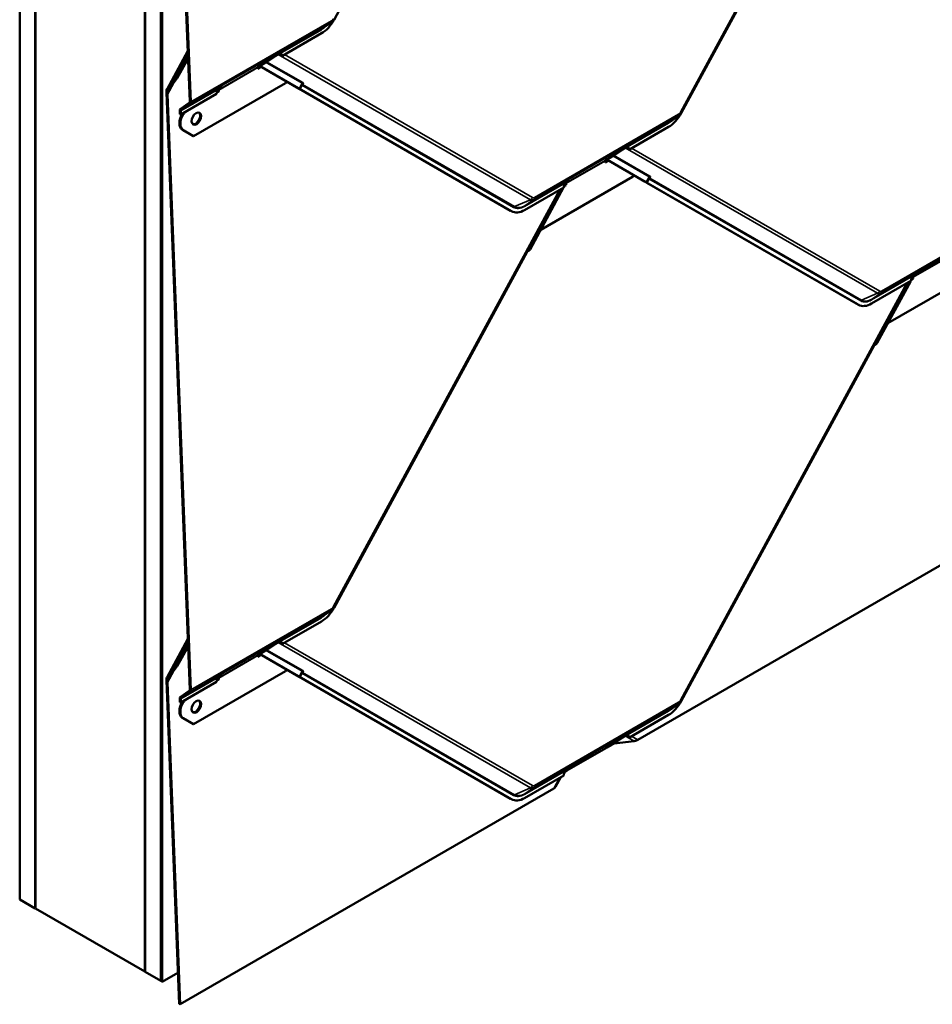
# Model space of a CAD drawing. Units: inches. Extents: x 0.6 to 33.4, y 0.5 to 21.4.
# Drawn here: x 25.6 to 28.3, y 10 to 13 of the extents above; entities that cross this region are included whole.
import ezdxf

# ---------------------------------------------------------------- set-up
doc = ezdxf.new("R2010")
doc.units = ezdxf.units.IN
doc.header["$LTSCALE"] = 2
doc.header["$MEASUREMENT"] = 0
doc.layers.add('Visible (ANSI)', color=7, linetype='Continuous', lineweight=50)
doc.layers.add('Visible Narrow (ANSI)', color=7, linetype='Continuous', lineweight=35)

msp = doc.modelspace()

# ---------------------------------------------------------------- linework, layer by layer
at = {"layer": 'Visible (ANSI)'}
for p, q in [((25.57004, 10.35283), (25.57004, 16.88481)), ((25.61718, 10.32562), (25.61718, 16.85759)), ((25.61812, 10.32507), (25.61812, 16.85705)), ((25.9481, 16.66653), (25.9481, 10.13456)), ((25.94905, 10.13401), (25.94905, 16.66599)), ((25.99619, 10.1068), (25.99619, 16.63877)), ((25.99713, 16.63822), (25.99713, 10.10625)), ((26.0009, 10.10407), (26.0009, 16.63605)), ((26.08418, 12.76344), (26.01351, 14.56673)), ((26.01669, 14.56107), (26.0872, 12.76186)), ((27.10329, 14.08526), (26.52002, 13.01045)), ((28.25435, 13.99244), (27.56893, 12.72938)), ((28.15217, 13.80262), (27.5689, 12.7278)), ((26.51134, 13.00209), (26.48662, 12.98489)), ((26.48211, 12.96924), (26.36384, 12.90095)), ((26.01543, 12.80099), (26.07818, 12.91661)), ((26.04222, 12.83563), (26.07872, 12.90289)), ((26.04642, 12.83343), (26.07908, 12.89363)), ((26.34284, 12.90122), (26.30485, 12.87626)), ((26.3505, 12.90564), (26.34284, 12.90122)), ((26.348, 12.90462), (26.34284, 12.90122)), ((26.34798, 12.9046), (26.34284, 12.90122)), ((26.34284, 12.90122), (26.34284, 12.90122)), ((26.28994, 12.86578), (26.2901, 12.86168)), ((26.28997, 12.86492), (26.29748, 12.86926)), ((26.2901, 12.86168), (26.30035, 12.8676)), ((26.29307, 12.86946), (26.29072, 12.86784)), ((26.30485, 12.87626), (26.29307, 12.86946)), ((26.2951, 12.87063), (26.41168, 12.80346)), ((26.41469, 12.80188), (26.29523, 12.87071)), ((26.0163, 12.80232), (26.04222, 12.83563)), ((26.04642, 12.83343), (26.02019, 12.79972)), ((26.04222, 12.83563), (26.04642, 12.83343)), ((26.37626, 12.82387), (26.37351, 12.81881)), ((26.08418, 10.98707), (26.01351, 12.79036)), ((26.37351, 12.81881), (26.09581, 12.65848)), ((26.16588, 12.78996), (26.17225, 12.79364)), ((26.16709, 12.79398), (26.16923, 12.79522)), ((26.17522, 12.80141), (26.16875, 12.79768)), ((26.17725, 12.80282), (26.16893, 12.79802)), ((26.17725, 12.80282), (26.16893, 12.79801)), ((26.16923, 12.79522), (26.16913, 12.7979)), ((26.16923, 12.79522), (26.17225, 12.79364)), ((26.16983, 12.79951), (26.17949, 12.80691)), ((26.17225, 12.79364), (26.17209, 12.79774)), ((26.17287, 12.7998), (26.17521, 12.80141)), ((26.17949, 12.80691), (26.1729, 12.80311)), ((26.17522, 12.80141), (26.17725, 12.80282)), ((26.17725, 12.80282), (26.17725, 12.80282)), ((26.17949, 12.80691), (26.18167, 12.80858)), ((26.41214, 12.80305), (26.41219, 12.80316)), ((27.05341, 12.43351), (26.41357, 12.80216)), ((26.41637, 12.80084), (26.42395, 12.8148)), ((27.05643, 12.43193), (26.41659, 12.80058)), ((26.01669, 12.7847), (26.0872, 10.98549)), ((26.16522, 12.78628), (26.05705, 12.72383)), ((26.05403, 12.72541), (26.0536, 12.73643)), ((26.05513, 12.74045), (26.08265, 12.75942)), ((26.05661, 12.73485), (26.05705, 12.72383)), ((26.08488, 12.75579), (26.05736, 12.73681)), ((26.05705, 12.72383), (26.05403, 12.72541)), ((27.56022, 12.71944), (27.53549, 12.70225)), ((26.0928, 12.66006), (26.06124, 12.67824)), ((26.09581, 12.65848), (26.06426, 12.67666)), ((27.53099, 12.6866), (27.41271, 12.61831)), ((26.0928, 12.66006), (26.09581, 12.65848)), ((27.39171, 12.61858), (27.35373, 12.59362)), ((27.39937, 12.623), (27.39171, 12.61858)), ((27.39688, 12.62197), (27.39171, 12.61858)), ((27.39686, 12.62196), (27.39171, 12.61858)), ((27.39171, 12.61858), (27.39171, 12.61858)), ((27.33881, 12.58314), (27.33897, 12.57904)), ((27.33885, 12.58228), (27.3464, 12.58664)), ((27.33897, 12.57904), (27.34927, 12.58498)), ((27.34194, 12.58681), (27.3396, 12.5852)), ((27.35373, 12.59362), (27.34194, 12.58681)), ((27.34402, 12.58801), (27.46056, 12.52086)), ((27.46357, 12.51929), (27.34415, 12.58809)), ((27.42239, 12.53617), (27.14469, 12.37584)), ((27.21871, 12.51687), (27.22837, 12.52427)), ((27.22837, 12.52427), (27.22177, 12.52046)), ((27.22837, 12.52427), (27.23055, 12.52594)), ((27.42515, 12.54126), (27.42239, 12.53617)), ((27.46525, 12.51824), (27.47282, 12.5322)), ((27.20543, 12.49864), (26.52005, 11.23565)), ((27.21409, 12.50364), (27.09582, 12.43535)), ((27.21386, 12.5035), (27.1124, 12.31654)), ((27.22126, 12.51714), (27.21414, 12.50403)), ((27.21647, 12.50831), (27.22112, 12.51099)), ((27.22409, 12.51877), (27.21763, 12.51504)), ((27.22612, 12.52017), (27.21781, 12.51537)), ((27.22612, 12.52017), (27.21781, 12.51537)), ((27.21863, 12.5123), (27.22112, 12.51099)), ((27.22112, 12.51099), (27.22096, 12.5151)), ((27.22175, 12.51716), (27.22409, 12.51877)), ((27.22409, 12.51877), (27.22612, 12.52017)), ((27.22612, 12.52017), (27.22612, 12.52017)), ((27.46101, 12.52046), (27.46107, 12.52057)), ((28.10229, 12.15092), (27.46245, 12.51957)), ((28.1053, 12.14934), (27.46546, 12.51799)), ((27.05742, 12.43138), (27.0544, 12.43296)), ((27.14469, 12.37584), (27.1446, 12.37588)), ((27.1446, 12.37588), (27.14469, 12.37584)), ((27.10329, 12.30889), (26.52002, 11.23408)), ((28.47126, 12.25358), (28.19356, 12.09324)), ((28.27017, 12.23457), (28.26301, 12.22137)), ((28.26538, 12.22574), (28.27, 12.2284)), ((28.27297, 12.23618), (28.2665, 12.23245)), ((28.275, 12.23758), (28.26668, 12.23278)), ((28.275, 12.23758), (28.26668, 12.23278)), ((28.26753, 12.2297), (28.27, 12.2284)), ((28.26758, 12.23428), (28.27724, 12.24168)), ((28.27, 12.2284), (28.26984, 12.23251)), ((28.27062, 12.23456), (28.27296, 12.23618)), ((28.27724, 12.24168), (28.27065, 12.23787)), ((28.27297, 12.23618), (28.275, 12.23758)), ((28.275, 12.23758), (28.275, 12.23758)), ((28.27724, 12.24168), (28.27942, 12.24335)), ((28.25435, 12.21607), (27.56893, 10.95301)), ((28.26297, 12.22105), (28.14469, 12.15276)), ((28.26277, 12.22093), (28.16127, 12.0339)), ((28.10629, 12.14879), (28.10328, 12.15037)), ((28.19356, 12.09324), (28.1935, 12.09328)), ((28.1935, 12.09328), (28.19356, 12.09324)), ((28.15217, 12.02625), (27.5689, 10.95143)), ((27.43848, 10.83482), (29.28157, 11.89893)), ((26.51134, 11.22572), (26.48662, 11.20852)), ((26.48211, 11.19287), (26.36384, 11.12458)), ((26.01543, 11.02462), (26.07818, 11.14024)), ((26.04222, 11.05926), (26.07872, 11.12652)), ((26.34284, 11.12485), (26.30485, 11.09989)), ((26.3505, 11.12927), (26.34284, 11.12485)), ((26.348, 11.12825), (26.34284, 11.12485)), ((26.34798, 11.12823), (26.34284, 11.12485)), ((26.34284, 11.12485), (26.34284, 11.12485)), ((26.04642, 11.05706), (26.07908, 11.11726)), ((26.30485, 11.09989), (26.29307, 11.09309)), ((26.28994, 11.08941), (26.2901, 11.08531)), ((26.28997, 11.08855), (26.29748, 11.09289)), ((26.2901, 11.08531), (26.30035, 11.09123)), ((26.29307, 11.09309), (26.29072, 11.09147)), ((26.2951, 11.09426), (26.41168, 11.02709)), ((26.41469, 11.02551), (26.29523, 11.09434)), ((26.0163, 11.02595), (26.04222, 11.05926)), ((26.04642, 11.05706), (26.02019, 11.02335)), ((26.04222, 11.05926), (26.04642, 11.05706)), ((26.37351, 11.04244), (26.09581, 10.88211)), ((26.37626, 11.0475), (26.37351, 11.04244)), ((26.41637, 11.02447), (26.42395, 11.03843)), ((26.05178, 10.03753), (26.01351, 11.01399)), ((26.01669, 11.00833), (26.05479, 10.03595)), ((26.16522, 11.00991), (26.05705, 10.94746)), ((26.16588, 11.01359), (26.17225, 11.01727)), ((26.16709, 11.01761), (26.16923, 11.01885)), ((26.17522, 11.02504), (26.16875, 11.02131)), ((26.17725, 11.02645), (26.16893, 11.02165)), ((26.17725, 11.02645), (26.16893, 11.02164)), ((26.16923, 11.01885), (26.16913, 11.02153)), ((26.16923, 11.01885), (26.17225, 11.01727)), ((26.16983, 11.02314), (26.17949, 11.03054)), ((26.17225, 11.01727), (26.17209, 11.02137)), ((26.17287, 11.02343), (26.17521, 11.02504)), ((26.17949, 11.03054), (26.1729, 11.02674)), ((26.17522, 11.02504), (26.17725, 11.02645)), ((26.17725, 11.02645), (26.17725, 11.02645)), ((26.17949, 11.03054), (26.18167, 11.03221)), ((26.41214, 11.02668), (26.41219, 11.02679)), ((27.05341, 10.65714), (26.41357, 11.02579)), ((27.05643, 10.65556), (26.41659, 11.02421)), ((26.05513, 10.96408), (26.08265, 10.98305)), ((26.08488, 10.97942), (26.05736, 10.96044)), ((26.05403, 10.94904), (26.0536, 10.96006)), ((26.05705, 10.94746), (26.05403, 10.94904)), ((26.05661, 10.95848), (26.05705, 10.94746)), ((27.56022, 10.94307), (27.53549, 10.92588)), ((26.0928, 10.88369), (26.06124, 10.90187)), ((26.09581, 10.88211), (26.06426, 10.90029)), ((27.53099, 10.91023), (27.41271, 10.84194)), ((26.0928, 10.88369), (26.09581, 10.88211)), ((27.39171, 10.84221), (27.35373, 10.81725)), ((27.36658, 10.82371), (27.42696, 10.83104)), ((27.39937, 10.84663), (27.39171, 10.84221)), ((27.39688, 10.8456), (27.39171, 10.84221)), ((27.39686, 10.84559), (27.39171, 10.84221)), ((27.39171, 10.84221), (27.39171, 10.84221)), ((27.22378, 10.74219), (27.34163, 10.81023)), ((27.34194, 10.81044), (27.34163, 10.81023)), ((27.35373, 10.81725), (27.34194, 10.81044)), ((27.34415, 10.81172), (27.34418, 10.8117)), ((27.34418, 10.8117), (27.34415, 10.81172)), ((27.34418, 10.8117), (27.36287, 10.82249)), ((27.2176, 10.73862), (27.22123, 10.74071)), ((27.22409, 10.7424), (27.21763, 10.73867)), ((27.22612, 10.7438), (27.21781, 10.739)), ((27.22612, 10.7438), (27.21781, 10.739)), ((27.21871, 10.7405), (27.22837, 10.7479)), ((27.22126, 10.74077), (27.22123, 10.74071)), ((27.22837, 10.7479), (27.22177, 10.74409)), ((27.22375, 10.7422), (27.22378, 10.74219)), ((27.22378, 10.74219), (27.22409, 10.7424)), ((27.22409, 10.7424), (27.22612, 10.7438)), ((27.22612, 10.7438), (27.22612, 10.7438)), ((27.22837, 10.7479), (27.23055, 10.74957)), ((27.21409, 10.72727), (27.09582, 10.65898)), ((27.20543, 10.72227), (27.18962, 10.69313)), ((26.05479, 10.03595), (27.18382, 10.68779)), ((27.05742, 10.65501), (27.0544, 10.65659)), ((25.57004, 10.35283), (25.61718, 10.32562)), ((25.61718, 10.32562), (25.61812, 10.32616)), ((25.9481, 10.13456), (25.61812, 10.32507)), ((25.9481, 10.13456), (25.94905, 10.1351)), ((25.94905, 10.13401), (25.99619, 10.1068)), ((26.0481, 10.13133), (26.0009, 10.10407)), ((25.99619, 10.1068), (25.99713, 10.10734)), ((26.0009, 10.10407), (25.99713, 10.10625)), ((26.05479, 10.03595), (26.05178, 10.03753))]:
    msp.add_line(p, q, dxfattribs=at)
for centre, major_axis, ratio, start_param, end_param in [((26.47958, 13.03375), (-0.03587, -0.06847), 0.603435, 0.7611694, 1.5465675), ((26.35013, 12.90115), (0.00193, -0.00358), 0.7999614, 3.2107908, 3.2188884), ((26.35118, 12.88827), (0.00386, 0.01826), 0.5303921, 5.6682638, 6.7279339), ((26.35405, 12.89025), (0.00386, 0.01826), 0.5303921, 5.4452857, 6.3228702), ((26.35804, 12.893), (0.01791, -0.00379), 0.5026977, 1.3488813, 1.5718594), ((26.29295, 12.86421), (-0.00213, 0.0037), 0.5773503, 0.0462667, 0.8316649), ((26.02529, 12.7842), (0.00577, -0.02041), 0.5043117, 3.4967814, 4.2669639), ((26.03147, 12.77696), (-0.00724, 0.02563), 0.5043117, 0.3551887, 1.1253713), ((26.17539, 12.7871), (-0.00386, -0.01826), 0.5303921, 3.991405, 4.8689894), ((26.1751, 12.79616), (-0.00213, 0.0037), 0.5773503, 0.0462667, 0.8316649), ((26.1838, 12.80512), (-0.00207, 0.0035), 0.3544593, 0.0420839, 0.0501815), ((26.40782, 12.80548), (0.0048, -0.00261), 0.0193184, 6.0086729, 6.9311284), ((26.41946, 12.79908), (-0.00732, 0.00397), 0.0193184, 6.0086729, 6.9311284), ((26.40782, 12.80548), (0.00855, -0.00464), 0.0193184, 6.0086729, 6.9311284), ((26.41946, 12.79908), (-0.00357, 0.00194), 0.0193184, 6.0086729, 6.9311284), ((26.0783, 12.76652), (0.00417, -0.00722), 0.5773503, 0.0462667, 0.8316649), ((26.0783, 12.76652), (0.0063, -0.01091), 0.5773503, 0.0462667, 0.8316649), ((26.05949, 12.73335), (-0.00417, 0.00722), 0.5773503, 0.0462667, 0.8316649), ((26.08214, 12.70961), (-0.0174, -0.03322), 0.603435, 4.3607696, 6.2589565), ((26.05949, 12.73335), (-0.00203, 0.00352), 0.5773503, 0.0462667, 0.8316649), ((26.07913, 12.71119), (-0.0174, -0.03322), 0.603435, 4.5574627, 6.2589565), ((26.10088, 12.71308), (-0.00928, -0.01772), 0.603435, 0.1414217, 3.0001709), ((27.52846, 12.7511), (-0.03587, -0.06847), 0.603435, 0.7611694, 1.5465675), ((27.399, 12.61851), (0.00193, -0.00358), 0.7999614, 3.2107908, 3.2188884), ((27.40005, 12.60563), (0.00386, 0.01826), 0.5303921, 5.6682638, 6.7279339), ((27.40293, 12.60761), (0.00386, 0.01826), 0.5303921, 5.4452857, 6.3228702), ((27.40691, 12.61036), (0.01791, -0.00379), 0.5026977, 1.3488813, 1.5718594), ((27.34183, 12.58156), (-0.00213, 0.0037), 0.5773503, 0.0462667, 0.8316649), ((27.23268, 12.52248), (-0.00207, 0.0035), 0.3544593, 0.0420839, 0.0501815), ((27.22426, 12.50446), (-0.00386, -0.01826), 0.5303921, 3.991405, 4.8689894), ((27.22398, 12.51352), (-0.00213, 0.0037), 0.5773503, 0.0462667, 0.8316649), ((27.45669, 12.52289), (0.0048, -0.00261), 0.0193184, 6.0086729, 6.9311284), ((27.46833, 12.51649), (-0.00732, 0.00397), 0.0193184, 6.0086729, 6.9311284), ((27.45669, 12.52289), (0.00855, -0.00464), 0.0193184, 6.0086729, 6.9311284), ((27.46833, 12.51649), (-0.00357, 0.00194), 0.0193184, 6.0086729, 6.9311284), ((27.09027, 12.50144), (-0.03587, -0.06847), 0.603435, 6.2589565, 6.2831853), ((27.09329, 12.49986), (-0.03587, -0.06847), 0.603435, 6.2589565, 7.0443547), ((27.10552, 12.32014), (-0.00486, -0.00843), 0.7971781, 0.680344, 1.6027995), ((27.10616, 12.30739), (-0.00203, -0.00352), 0.7971781, 3.8219367, 4.7443922), ((28.27314, 12.22187), (-0.00386, -0.01826), 0.5303921, 3.991405, 4.8689894), ((28.27285, 12.23093), (-0.00213, 0.0037), 0.5773503, 0.0462667, 0.8316649), ((28.28155, 12.23989), (-0.00207, 0.0035), 0.3544593, 0.0420839, 0.0501815), ((28.13915, 12.21884), (-0.03587, -0.06847), 0.603435, 6.2589565, 6.2831853), ((28.14216, 12.21727), (-0.03587, -0.06847), 0.603435, 6.2589565, 7.0443547), ((28.15504, 12.02475), (-0.00203, -0.00352), 0.7971781, 3.8219367, 4.7443922), ((28.1544, 12.0375), (-0.00486, -0.00843), 0.7971781, 0.680344, 1.6027995), ((26.47958, 11.25738), (-0.03587, -0.06847), 0.603435, 0.7611694, 1.5465675), ((26.35013, 11.12478), (0.00193, -0.00358), 0.7999614, 3.2107908, 3.2188884), ((26.35118, 11.1119), (0.00386, 0.01826), 0.5303921, 5.6682638, 6.7279339), ((26.35405, 11.11388), (0.00386, 0.01826), 0.5303921, 5.4452857, 6.3228702), ((26.35804, 11.11663), (0.01791, -0.00379), 0.5026977, 1.3488813, 1.5718594), ((26.29295, 11.08784), (-0.00213, 0.0037), 0.5773503, 0.0462667, 0.8316649), ((26.02529, 11.00783), (0.00577, -0.02041), 0.5043117, 3.4967814, 4.2669639), ((26.03147, 11.00059), (-0.00724, 0.02563), 0.5043117, 0.3551887, 1.1253713), ((26.17539, 11.01073), (-0.00386, -0.01826), 0.5303921, 3.991405, 4.8689894), ((26.1751, 11.01979), (-0.00213, 0.0037), 0.5773503, 0.0462667, 0.8316649), ((26.1838, 11.02875), (-0.00207, 0.0035), 0.3544593, 0.0420839, 0.0501815), ((26.40782, 11.02911), (0.0048, -0.00261), 0.0193184, 6.0086729, 6.9311284), ((26.41946, 11.02271), (-0.00732, 0.00397), 0.0193184, 6.0086729, 6.9311284), ((26.40782, 11.02911), (0.00855, -0.00464), 0.0193184, 6.0086729, 6.9311284), ((26.41946, 11.02271), (-0.00357, 0.00194), 0.0193184, 6.0086729, 6.9311284), ((26.0783, 10.99015), (0.00417, -0.00722), 0.5773503, 0.0462667, 0.8316649), ((26.0783, 10.99015), (0.0063, -0.01091), 0.5773503, 0.0462667, 0.8316649), ((26.07913, 10.93482), (-0.0174, -0.03322), 0.603435, 4.5574627, 6.2589565), ((26.05949, 10.95698), (-0.00417, 0.00722), 0.5773503, 0.0462667, 0.8316649), ((26.08214, 10.93324), (-0.0174, -0.03322), 0.603435, 4.3607696, 6.2589565), ((26.05949, 10.95698), (-0.00203, 0.00352), 0.5773503, 0.0462667, 0.8316649), ((26.10088, 10.93671), (-0.00928, -0.01772), 0.603435, 0.1414217, 3.0001709), ((27.52846, 10.97473), (-0.03587, -0.06847), 0.603435, 0.7611694, 1.5465675), ((27.399, 10.84214), (0.00193, -0.00358), 0.7999614, 3.2107908, 3.2188884), ((27.40005, 10.82926), (0.00386, 0.01826), 0.5303921, 5.6682638, 6.7279339), ((27.40293, 10.83124), (0.00386, 0.01826), 0.5303921, 5.4452857, 6.3228702), ((27.40691, 10.83399), (0.01791, -0.00379), 0.5026977, 1.3488813, 1.5718594), ((27.42958, 10.83948), (0.01528, 0.00432), 0.4897648, 4.404419, 5.1898172), ((27.36574, 10.82098), (0.00493, 0.00139), 0.4897648, 1.2628264, 2.0482245), ((27.22426, 10.72809), (-0.00386, -0.01826), 0.5303921, 3.991405, 4.8689894), ((27.23268, 10.74611), (-0.00207, 0.0035), 0.3544593, 0.0420839, 0.0501815), ((27.17492, 10.69246), (-0.01528, -0.00432), 0.4897648, 2.0482245, 2.6961676), ((27.09027, 10.72507), (-0.03587, -0.06847), 0.603435, 6.2589565, 6.2831853), ((27.09329, 10.72349), (-0.03587, -0.06847), 0.603435, 6.2589565, 7.0443547)]:
    msp.add_ellipse(centre, major_axis=major_axis, ratio=ratio, start_param=start_param, end_param=end_param, dxfattribs=at)
for centre in [(26.10389, 12.7115), (26.10389, 10.93513)]:
    msp.add_ellipse(centre, major_axis=(-0.00928, -0.01772), ratio=0.603435, dxfattribs=at)
for points, knots in [([(26.52005, 13.01202), (26.51963, 13.01126), (26.51919, 13.0105), (26.51822, 13.00904), (26.51771, 13.00833), (26.51662, 13.00695), (26.51605, 13.00628), (26.51483, 13.00498), (26.51418, 13.00436), (26.51282, 13.00318), (26.5121, 13.00261), (26.51134, 13.00209)], [0.78539816, 0.78539816, 0.78539816, 0.78539816, 0.92304882, 0.92304882, 1.06069949, 1.06069949, 1.19835015, 1.19835015, 1.33600081, 1.33600081, 1.47365147, 1.47365147, 1.47365147, 1.47365147]), ([(26.35753, 12.90859), (26.35728, 12.90862), (26.35705, 12.90864), (26.35628, 12.90868), (26.35577, 12.90865), (26.35511, 12.90853), (26.3549, 12.90847), (26.35461, 12.90837), (26.35452, 12.90834), (26.35439, 12.90828), (26.35435, 12.90826), (26.35428, 12.90823), (26.35426, 12.90822), (26.35423, 12.9082), (26.35422, 12.9082), (26.35419, 12.90819), (26.35418, 12.90818), (26.35416, 12.90817)], [-1.24008183, -1.24008183, -1.24008183, -1.24008183, -1.21714151, -1.21714151, -1.16177865, -1.16177865, -1.13409722, -1.13409722, -1.12025651, -1.12025651, -1.11333615, -1.11333615, -1.10987597, -1.10987597, -1.10814588, -1.10814588, -1.10641579, -1.10641579, -1.10641579, -1.10641579]), ([(26.1755, 12.80502), (26.17547, 12.805), (26.17545, 12.80499), (26.1754, 12.80496), (26.17538, 12.80494), (26.17531, 12.8049), (26.17526, 12.80487), (26.17512, 12.80478), (26.17503, 12.80472), (26.17474, 12.80454), (26.17455, 12.8044), (26.17398, 12.804), (26.17359, 12.80369), (26.17247, 12.80275), (26.17173, 12.80202), (26.17095, 12.80107), (26.1708, 12.80089), (26.17066, 12.8007)], [0.7501966, 0.7501966, 0.7501966, 0.7501966, 0.7520906, 0.7520906, 0.75398459, 0.75398459, 0.75777259, 0.75777259, 0.76534858, 0.76534858, 0.78050056, 0.78050056, 0.81080452, 0.81080452, 0.87141243, 0.87141243, 0.88564934, 0.88564934, 0.88564934, 0.88564934]), ([(27.56893, 12.72938), (27.56851, 12.72861), (27.56806, 12.72786), (27.5671, 12.7264), (27.56659, 12.72569), (27.5655, 12.7243), (27.56492, 12.72363), (27.5637, 12.72234), (27.56306, 12.72172), (27.5617, 12.72054), (27.56098, 12.71997), (27.56022, 12.71944)], [0.78539816, 0.78539816, 0.78539816, 0.78539816, 0.92304882, 0.92304882, 1.06069949, 1.06069949, 1.19835015, 1.19835015, 1.33600081, 1.33600081, 1.47365147, 1.47365147, 1.47365147, 1.47365147]), ([(27.4064, 12.62594), (27.40616, 12.62598), (27.40592, 12.626), (27.40515, 12.62604), (27.40464, 12.62601), (27.40399, 12.62589), (27.40378, 12.62583), (27.40349, 12.62573), (27.4034, 12.6257), (27.40326, 12.62564), (27.40322, 12.62562), (27.40316, 12.62559), (27.40314, 12.62558), (27.4031, 12.62556), (27.40309, 12.62556), (27.40307, 12.62554), (27.40305, 12.62554), (27.40303, 12.62552)], [-1.24008183, -1.24008183, -1.24008183, -1.24008183, -1.21714151, -1.21714151, -1.16177865, -1.16177865, -1.13409722, -1.13409722, -1.12025651, -1.12025651, -1.11333615, -1.11333615, -1.10987597, -1.10987597, -1.10814588, -1.10814588, -1.10641579, -1.10641579, -1.10641579, -1.10641579]), ([(27.22437, 12.52237), (27.22435, 12.52236), (27.22432, 12.52235), (27.22428, 12.52232), (27.22425, 12.5223), (27.22418, 12.52226), (27.22414, 12.52223), (27.224, 12.52214), (27.2239, 12.52208), (27.22362, 12.52189), (27.22343, 12.52176), (27.22285, 12.52135), (27.22246, 12.52105), (27.22134, 12.52011), (27.2206, 12.51937), (27.21982, 12.51843), (27.21968, 12.51824), (27.21954, 12.51806)], [0.7501966, 0.7501966, 0.7501966, 0.7501966, 0.7520906, 0.7520906, 0.75398459, 0.75398459, 0.75777259, 0.75777259, 0.76534858, 0.76534858, 0.78050056, 0.78050056, 0.81080452, 0.81080452, 0.87141243, 0.87141243, 0.88564934, 0.88564934, 0.88564934, 0.88564934]), ([(28.27325, 12.23978), (28.27322, 12.23977), (28.2732, 12.23975), (28.27315, 12.23973), (28.27313, 12.23971), (28.27306, 12.23967), (28.27301, 12.23964), (28.27287, 12.23955), (28.27278, 12.23949), (28.27249, 12.2393), (28.2723, 12.23917), (28.27173, 12.23876), (28.27134, 12.23846), (28.27022, 12.23751), (28.26948, 12.23678), (28.2687, 12.23584), (28.26855, 12.23565), (28.26841, 12.23547)], [0.7501966, 0.7501966, 0.7501966, 0.7501966, 0.7520906, 0.7520906, 0.75398459, 0.75398459, 0.75777259, 0.75777259, 0.76534858, 0.76534858, 0.78050056, 0.78050056, 0.81080452, 0.81080452, 0.87141243, 0.87141243, 0.88564934, 0.88564934, 0.88564934, 0.88564934]), ([(26.52005, 11.23565), (26.51963, 11.23489), (26.51919, 11.23413), (26.51822, 11.23267), (26.51771, 11.23196), (26.51662, 11.23058), (26.51605, 11.22991), (26.51483, 11.22861), (26.51418, 11.22799), (26.51282, 11.22681), (26.5121, 11.22625), (26.51134, 11.22572)], [0.78539816, 0.78539816, 0.78539816, 0.78539816, 0.92304882, 0.92304882, 1.06069949, 1.06069949, 1.19835015, 1.19835015, 1.33600081, 1.33600081, 1.47365147, 1.47365147, 1.47365147, 1.47365147]), ([(26.35753, 11.13222), (26.35728, 11.13225), (26.35705, 11.13227), (26.35628, 11.13231), (26.35577, 11.13228), (26.35511, 11.13216), (26.3549, 11.1321), (26.35461, 11.132), (26.35452, 11.13197), (26.35439, 11.13191), (26.35435, 11.13189), (26.35428, 11.13186), (26.35426, 11.13185), (26.35423, 11.13183), (26.35422, 11.13183), (26.35419, 11.13182), (26.35418, 11.13181), (26.35416, 11.1318)], [-1.24008183, -1.24008183, -1.24008183, -1.24008183, -1.21714151, -1.21714151, -1.16177865, -1.16177865, -1.13409722, -1.13409722, -1.12025651, -1.12025651, -1.11333615, -1.11333615, -1.10987597, -1.10987597, -1.10814588, -1.10814588, -1.10641579, -1.10641579, -1.10641579, -1.10641579]), ([(26.1755, 11.02865), (26.17547, 11.02863), (26.17545, 11.02862), (26.1754, 11.02859), (26.17538, 11.02857), (26.17531, 11.02853), (26.17526, 11.0285), (26.17512, 11.02841), (26.17503, 11.02835), (26.17474, 11.02817), (26.17455, 11.02803), (26.17398, 11.02763), (26.17359, 11.02732), (26.17247, 11.02638), (26.17173, 11.02565), (26.17095, 11.0247), (26.1708, 11.02452), (26.17066, 11.02433)], [0.7501966, 0.7501966, 0.7501966, 0.7501966, 0.7520906, 0.7520906, 0.75398459, 0.75398459, 0.75777259, 0.75777259, 0.76534858, 0.76534858, 0.78050056, 0.78050056, 0.81080452, 0.81080452, 0.87141243, 0.87141243, 0.88564934, 0.88564934, 0.88564934, 0.88564934]), ([(27.56893, 10.95301), (27.56851, 10.95224), (27.56806, 10.95149), (27.5671, 10.95003), (27.56659, 10.94932), (27.5655, 10.94793), (27.56492, 10.94726), (27.5637, 10.94597), (27.56306, 10.94535), (27.5617, 10.94417), (27.56098, 10.9436), (27.56022, 10.94307)], [0.78539816, 0.78539816, 0.78539816, 0.78539816, 0.92304882, 0.92304882, 1.06069949, 1.06069949, 1.19835015, 1.19835015, 1.33600081, 1.33600081, 1.47365147, 1.47365147, 1.47365147, 1.47365147]), ([(27.4064, 10.84957), (27.40616, 10.84961), (27.40592, 10.84963), (27.40515, 10.84967), (27.40464, 10.84964), (27.40399, 10.84952), (27.40378, 10.84946), (27.40349, 10.84936), (27.4034, 10.84933), (27.40326, 10.84927), (27.40322, 10.84925), (27.40316, 10.84922), (27.40314, 10.84921), (27.4031, 10.84919), (27.40309, 10.84919), (27.40307, 10.84917), (27.40305, 10.84917), (27.40303, 10.84915)], [-1.24008183, -1.24008183, -1.24008183, -1.24008183, -1.21714151, -1.21714151, -1.16177865, -1.16177865, -1.13409722, -1.13409722, -1.12025651, -1.12025651, -1.11333615, -1.11333615, -1.10987597, -1.10987597, -1.10814588, -1.10814588, -1.10641579, -1.10641579, -1.10641579, -1.10641579]), ([(27.22437, 10.746), (27.22435, 10.74599), (27.22432, 10.74598), (27.22428, 10.74595), (27.22425, 10.74593), (27.22418, 10.74589), (27.22414, 10.74586), (27.224, 10.74577), (27.2239, 10.74571), (27.22362, 10.74552), (27.22343, 10.74539), (27.22285, 10.74498), (27.22246, 10.74468), (27.22134, 10.74374), (27.2206, 10.743), (27.21982, 10.74206), (27.21968, 10.74187), (27.21954, 10.74169)], [0.7501966, 0.7501966, 0.7501966, 0.7501966, 0.7520906, 0.7520906, 0.75398459, 0.75398459, 0.75777259, 0.75777259, 0.76534858, 0.76534858, 0.78050056, 0.78050056, 0.81080452, 0.81080452, 0.87141243, 0.87141243, 0.88564934, 0.88564934, 0.88564934, 0.88564934])]:
    msp.add_open_spline(points, degree=3, knots=knots, dxfattribs=at)
at = {"layer": 'Visible Narrow (ANSI)'}
for p, q in [((27.56675, 12.73073), (28.25012, 13.99)), ((26.50995, 13.0012), (26.08488, 12.75579)), ((26.0872, 12.76186), (26.51226, 13.00727)), ((26.48243, 12.98223), (26.50995, 13.0012)), ((26.348, 12.90462), (26.48243, 12.98223)), ((26.48168, 12.98027), (26.35753, 12.90859)), ((26.0163, 12.80232), (26.07819, 12.91637)), ((26.4236, 12.81829), (26.31333, 12.88183)), ((26.31605, 12.88362), (26.42582, 12.82038)), ((26.35416, 12.90817), (26.34798, 12.9046)), ((26.35416, 12.90817), (26.3505, 12.90564)), ((27.11328, 12.46641), (26.35072, 12.90577)), ((26.37049, 12.90479), (27.12013, 12.47287)), ((26.17209, 12.79774), (26.28994, 12.86578)), ((26.29072, 12.86784), (26.17287, 12.7998)), ((26.01669, 12.7847), (26.03555, 12.81947)), ((26.17066, 12.8007), (26.05661, 12.73485)), ((26.05736, 12.73681), (26.18168, 12.80859)), ((26.17209, 12.79774), (26.17039, 12.79863)), ((26.17275, 12.79999), (26.17287, 12.7998)), ((26.1755, 12.80502), (26.17374, 12.80381)), ((26.18167, 12.80858), (26.1755, 12.80502)), ((26.41243, 12.80294), (26.41246, 12.80299)), ((26.41469, 12.80188), (26.4236, 12.81829)), ((26.42289, 12.8122), (26.41659, 12.80058)), ((27.06273, 12.44354), (26.42289, 12.8122)), ((26.4251, 12.81428), (27.06494, 12.44563)), ((27.55882, 12.71856), (27.12365, 12.46731)), ((27.12597, 12.47338), (27.56114, 12.72463)), ((27.5313, 12.69958), (27.55882, 12.71856)), ((26.06124, 12.67824), (26.06426, 12.67666)), ((27.39688, 12.62197), (27.5313, 12.69958)), ((27.53056, 12.69762), (27.4064, 12.62594)), ((27.40303, 12.62552), (27.39686, 12.62196)), ((27.40303, 12.62552), (27.39937, 12.623)), ((28.16215, 12.18382), (27.39964, 12.62315)), ((27.41941, 12.62218), (28.16901, 12.19028)), ((27.22096, 12.5151), (27.33881, 12.58314)), ((27.3396, 12.5852), (27.22175, 12.51716)), ((27.47248, 12.5357), (27.36224, 12.59922)), ((27.36497, 12.60101), (27.47469, 12.53779)), ((27.09613, 12.44834), (27.23055, 12.52595)), ((27.23055, 12.52594), (27.22437, 12.52237)), ((27.46357, 12.51929), (27.47248, 12.5357)), ((27.47176, 12.52961), (27.46546, 12.51799)), ((28.1116, 12.16095), (27.47176, 12.52961)), ((27.47398, 12.53169), (28.11382, 12.16304)), ((26.51788, 11.237), (27.2012, 12.49619)), ((27.21954, 12.51806), (27.09538, 12.44638)), ((27.22096, 12.5151), (27.22033, 12.51543)), ((27.22163, 12.51735), (27.22175, 12.51716)), ((27.22437, 12.52237), (27.22262, 12.52117)), ((27.46131, 12.52035), (27.46133, 12.5204)), ((27.06494, 12.44563), (27.11328, 12.46641)), ((27.09613, 12.44834), (27.12365, 12.46731)), ((27.05643, 12.43193), (27.05341, 12.43351)), ((28.6077, 12.43597), (28.17253, 12.18472)), ((28.17484, 12.19079), (28.61001, 12.44204)), ((27.1124, 12.31654), (27.10799, 12.31908)), ((27.10329, 12.30889), (27.10266, 12.30926)), ((27.10423, 12.31215), (27.10598, 12.31115)), ((28.26984, 12.23251), (28.38769, 12.30055)), ((28.38847, 12.30261), (28.27062, 12.23456)), ((28.26841, 12.23547), (28.14426, 12.16379)), ((28.14501, 12.16575), (28.27943, 12.24335)), ((28.26984, 12.23251), (28.26923, 12.23283)), ((28.2705, 12.23476), (28.27062, 12.23456)), ((28.27325, 12.23978), (28.27149, 12.23857)), ((28.27942, 12.24335), (28.27325, 12.23978)), ((27.56675, 10.95436), (28.25012, 12.21363)), ((28.11382, 12.16304), (28.16215, 12.18382)), ((28.14501, 12.16575), (28.17253, 12.18472)), ((28.1053, 12.14934), (28.10229, 12.15092)), ((28.15217, 12.02625), (28.15154, 12.02661)), ((28.15311, 12.02951), (28.15485, 12.0285)), ((28.16127, 12.0339), (28.15687, 12.03643)), ((26.50995, 11.22483), (26.08488, 10.97942)), ((26.0872, 10.98549), (26.51226, 11.2309)), ((26.48243, 11.20586), (26.50995, 11.22483)), ((26.348, 11.12825), (26.48243, 11.20586)), ((26.48168, 11.2039), (26.35753, 11.13222)), ((26.0163, 11.02595), (26.07819, 11.14)), ((26.35416, 11.1318), (26.34798, 11.12823)), ((26.35416, 11.1318), (26.3505, 11.12927)), ((27.11328, 10.69004), (26.35072, 11.1294)), ((26.37049, 11.12842), (27.12013, 10.6965)), ((26.4236, 11.04192), (26.31333, 11.10546)), ((26.31605, 11.10725), (26.42582, 11.04401)), ((26.17209, 11.02137), (26.28994, 11.08941)), ((26.29072, 11.09147), (26.17287, 11.02343)), ((26.01669, 11.00833), (26.03555, 11.0431)), ((26.41469, 11.02551), (26.4236, 11.04192)), ((26.42289, 11.03583), (26.41659, 11.02421)), ((27.06273, 10.66717), (26.42289, 11.03583)), ((26.4251, 11.03791), (27.06494, 10.66926)), ((26.17066, 11.02433), (26.05661, 10.95848)), ((26.05736, 10.96044), (26.18168, 11.03222)), ((26.17209, 11.02137), (26.17039, 11.02226)), ((26.17275, 11.02362), (26.17287, 11.02343)), ((26.1755, 11.02865), (26.17374, 11.02744)), ((26.18167, 11.03221), (26.1755, 11.02865)), ((26.41243, 11.02657), (26.41246, 11.02662)), ((27.12597, 10.69701), (27.56114, 10.94826)), ((27.55882, 10.94219), (27.12365, 10.69094)), ((27.39688, 10.8456), (27.5313, 10.92321)), ((27.53056, 10.92125), (27.4064, 10.84957)), ((27.5313, 10.92321), (27.55882, 10.94219)), ((26.06124, 10.90187), (26.06426, 10.90029)), ((27.40303, 10.84915), (27.39686, 10.84559)), ((27.40303, 10.84915), (27.39937, 10.84663)), ((27.42696, 10.83104), (27.39964, 10.84678)), ((27.41941, 10.84581), (27.43848, 10.83482)), ((27.36287, 10.82249), (27.36224, 10.82285)), ((27.36497, 10.82464), (27.36658, 10.82371)), ((27.21954, 10.74169), (27.09538, 10.67001)), ((27.09613, 10.67197), (27.23055, 10.74958)), ((27.22437, 10.746), (27.22262, 10.7448)), ((27.23055, 10.74957), (27.22437, 10.746)), ((27.18382, 10.68779), (27.2012, 10.71982)), ((27.06494, 10.66926), (27.11328, 10.69004)), ((27.09613, 10.67197), (27.12365, 10.69094)), ((27.05643, 10.65556), (27.05341, 10.65714))]:
    msp.add_line(p, q, dxfattribs=at)
for centre, major_axis, ratio, start_param, end_param in [((26.50336, 13.01193), (0.0063, -0.01091), 0.5773503, 0.0462667, 0.8316649), ((26.50928, 13.01819), (-0.00945, -0.01803), 0.603435, 0.7611694, 0.8583142), ((26.51189, 13.01682), (0.00531, 0.01014), 0.603435, 3.902762, 4.6881602), ((26.48455, 12.97876), (-0.00203, 0.00352), 0.5773503, 0.0462667, 0.8316649), ((26.47958, 13.03375), (-0.02974, -0.05677), 0.603435, 0.7611694, 1.0881053), ((26.48043, 13.0333), (0.0284, 0.05422), 0.603435, 3.902762, 3.9999069), ((26.42648, 12.81679), (0.00203, 0.00352), 0.7971781, 0.8174013, 1.6027995), ((26.40949, 12.81336), (0.01776, 0.00541), 0.3442679, 5.672587, 6.5950424), ((26.42576, 12.81069), (-0.00357, 0.00194), 0.0193184, 0.5095889, 0.6479431), ((26.42576, 12.81069), (-0.00203, -0.00352), 0.7971781, 3.958994, 4.7443922), ((26.42576, 12.81069), (-0.00278, 0.00297), 0.7405178, 5.5686696, 6.0582452), ((26.41015, 12.80977), (0.01417, 0.00782), 0.3162758, 5.824164, 6.4721071), ((27.52846, 12.7511), (-0.02974, -0.05677), 0.603435, 0.7611694, 1.0881053), ((27.5293, 12.75066), (0.0284, 0.05422), 0.603435, 3.902762, 3.9999069), ((27.55224, 12.72929), (0.0063, -0.01091), 0.5773503, 0.0462667, 0.8316649), ((27.55816, 12.73555), (-0.00945, -0.01803), 0.603435, 0.7611694, 0.8583142), ((27.56076, 12.73418), (0.00531, 0.01014), 0.603435, 3.902762, 4.6881602), ((27.55785, 12.73539), (0.01107, -0.00601), 0.0193184, 0, 0.6479431), ((27.53343, 12.69612), (-0.00203, 0.00352), 0.5773503, 0.0462667, 0.8316649), ((27.47464, 12.5281), (-0.00357, 0.00194), 0.0193184, 0.5095889, 0.6479431), ((27.47464, 12.5281), (-0.00203, -0.00352), 0.7971781, 3.958994, 4.7443922), ((27.47464, 12.5281), (-0.00278, 0.00297), 0.7405178, 5.5686696, 6.0582452), ((27.47535, 12.5342), (0.00203, 0.00352), 0.7971781, 0.8174013, 1.6027995), ((27.45902, 12.52718), (0.01417, 0.00782), 0.3162758, 5.824164, 6.4721071), ((27.45836, 12.53077), (0.01776, 0.00541), 0.3442679, 5.672587, 6.5950424), ((27.11123, 12.47754), (0.00629, 0.01092), 0.7971781, 3.958994, 4.7443922), ((27.12298, 12.4843), (-0.00945, -0.01803), 0.603435, 6.2589565, 7.0443547), ((27.12559, 12.48293), (-0.00531, -0.01014), 0.603435, 6.2589565, 7.0443547), ((27.11707, 12.47804), (0.0063, -0.01091), 0.5773503, 0.0462667, 0.8316649), ((27.09329, 12.49986), (-0.02974, -0.05677), 0.603435, 6.2589565, 7.0443547), ((27.0656, 12.44204), (0.00203, 0.00352), 0.7971781, 0.8174013, 1.6027995), ((27.09413, 12.49942), (-0.0284, -0.05422), 0.603435, 6.2589565, 7.0443547), ((27.09826, 12.44487), (-0.00203, 0.00352), 0.5773503, 0.0462667, 0.8316649), ((28.143, 12.21682), (-0.0284, -0.05422), 0.603435, 6.2589565, 7.0443547), ((28.14713, 12.16228), (-0.00203, 0.00352), 0.5773503, 0.0462667, 0.8316649), ((28.16011, 12.19494), (0.00629, 0.01092), 0.7971781, 3.958994, 4.7443922), ((28.17186, 12.20171), (-0.00945, -0.01803), 0.603435, 6.2589565, 7.0443547), ((28.17447, 12.20034), (-0.00531, -0.01014), 0.603435, 6.2589565, 7.0443547), ((28.16594, 12.19545), (0.0063, -0.01091), 0.5773503, 0.0462667, 0.8316649), ((28.14216, 12.21727), (-0.02974, -0.05677), 0.603435, 6.2589565, 7.0443547), ((28.11448, 12.15945), (0.00203, 0.00352), 0.7971781, 0.8174013, 1.6027995), ((26.47958, 11.25738), (-0.02974, -0.05677), 0.603435, 0.7611694, 1.0881053), ((26.50336, 11.23556), (0.0063, -0.01091), 0.5773503, 0.0462667, 0.8316649), ((26.50928, 11.24182), (-0.00945, -0.01803), 0.603435, 0.7611694, 0.8583142), ((26.51189, 11.24045), (0.00531, 0.01014), 0.603435, 3.902762, 4.6881602), ((26.50898, 11.24166), (0.01107, -0.00601), 0.0193184, 0, 0.6479431), ((26.48455, 11.20239), (-0.00203, 0.00352), 0.5773503, 0.0462667, 0.8316649), ((26.48043, 11.25693), (0.0284, 0.05422), 0.603435, 3.902762, 3.9999069), ((26.42576, 11.03432), (-0.00357, 0.00194), 0.0193184, 0.5095889, 0.6479431), ((26.42576, 11.03432), (-0.00203, -0.00352), 0.7971781, 3.958994, 4.7443922), ((26.42576, 11.03432), (-0.00278, 0.00297), 0.7405178, 5.5686696, 6.0582452), ((26.42648, 11.04042), (0.00203, 0.00352), 0.7971781, 0.8174013, 1.6027995), ((26.41015, 11.0334), (0.01417, 0.00782), 0.3162758, 5.824164, 6.4721071), ((26.40949, 11.03699), (0.01776, 0.00541), 0.3442679, 5.672587, 6.5950424), ((27.55224, 10.95292), (0.0063, -0.01091), 0.5773503, 0.0462667, 0.8316649), ((27.56076, 10.95781), (0.00531, 0.01014), 0.603435, 3.902762, 4.6881602), ((27.55785, 10.95902), (0.01107, -0.00601), 0.0193184, 0, 0.6479431), ((27.53343, 10.91975), (-0.00203, 0.00352), 0.5773503, 0.0462667, 0.8316649), ((27.52846, 10.97473), (-0.02974, -0.05677), 0.603435, 0.7611694, 1.0881053), ((27.5293, 10.97429), (0.0284, 0.05422), 0.603435, 3.902762, 3.9999069), ((27.55816, 10.95918), (-0.00945, -0.01803), 0.603435, 0.7611694, 0.8583142), ((27.11123, 10.70117), (0.00629, 0.01092), 0.7971781, 3.958994, 4.7443922), ((27.12298, 10.70793), (-0.00945, -0.01803), 0.603435, 6.2589565, 7.0443547), ((27.12559, 10.70656), (-0.00531, -0.01014), 0.603435, 6.2589565, 7.0443547), ((27.11707, 10.70167), (0.0063, -0.01091), 0.5773503, 0.0462667, 0.8316649), ((27.09329, 10.72349), (-0.02974, -0.05677), 0.603435, 6.2589565, 7.0443547), ((27.0656, 10.66567), (0.00203, 0.00352), 0.7971781, 0.8174013, 1.6027995), ((27.09413, 10.72305), (-0.0284, -0.05422), 0.603435, 6.2589565, 7.0443547), ((27.09826, 10.6685), (-0.00203, 0.00352), 0.5773503, 0.0462667, 0.8316649)]:
    msp.add_ellipse(centre, major_axis=major_axis, ratio=ratio, start_param=start_param, end_param=end_param, dxfattribs=at)

doc.saveas('drawing.dxf')
